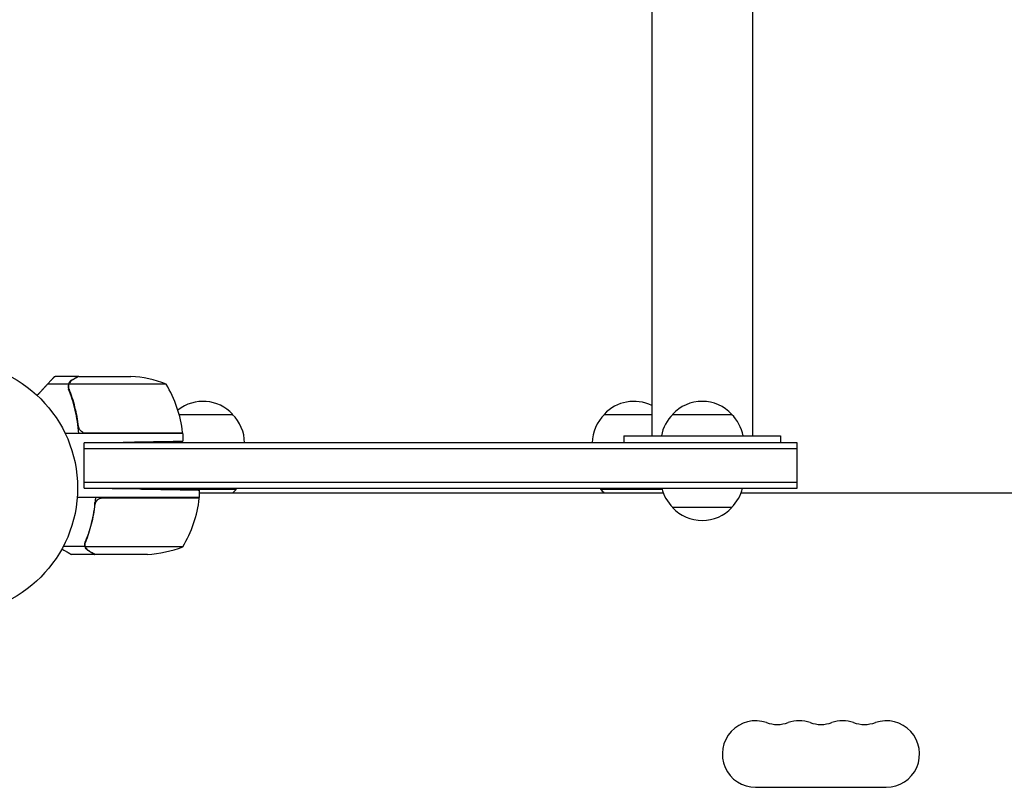
# Model space of a CAD drawing. Units: millimetres. Extents: x -8643 to 7942, y -5694 to 5736.
# Drawn here: x 2958 to 3372, y 2399 to 2722 of the extents above; entities that cross this region are included whole.
import ezdxf

# ---------------------------------------------------------------- set-up
doc = ezdxf.new("R2010")
doc.units = ezdxf.units.MM
doc.header["$LTSCALE"] = 20
doc.layers.add('2d', color=230, linetype='Continuous')

msp = doc.modelspace()

# ---------------------------------------------------------------- linework, layer by layer
at = {"layer": '2d'}
for p, q in [((3223.89, 4176.45, 1359.48), (3223.89, 2547, 1359.48)), ((3266.29, 4176.45, 1359.48), (3266.29, 2547, 1359.48)), ((2982.39, 2572, 1359.48), (2972.59, 2572, 1359.48)), ((2982.59, 2572, 1359.48), (3004.5, 2572, 1359.48)), ((2978.21, 2568.65, 1359.48), (2969.37, 2568.65, 1359.48)), ((2978.21, 2568.65, 1359.48), (2978.21, 2566.91, 1359.48)), ((3019.34, 2568.75, 1359.48), (2978.45, 2568.75, 1359.48)), ((3024.85, 2556, 1359.48), (3047.39, 2556, 1359.48)), ((3203.79, 2556, 1359.48), (3223.89, 2556, 1359.48)), ((3232.59, 2556, 1359.48), (3257.59, 2556, 1359.48)), ((3026.34, 2548, 1359.48), (2976.84, 2548, 1359.48)), ((2985.48, 2548.2, 1359.48), (3026.33, 2548.2, 1359.48)), ((3026.34, 2548, 1359.48), (3026.34, 2544.72, 1359.48)), ((3212.09, 2547, 1359.48), (3212.09, 2544, 1359.48)), ((3278.09, 2547, 1359.48), (3278.09, 2544, 1359.48)), ((2984.89, 2544, 1359.48), (3001.34, 2544.29, 1359.48)), ((3285.09, 2544, 1359.48), (2984.89, 2544, 1359.48)), ((2984.89, 2525, 1359.48), (2984.89, 2544, 1359.48)), ((3285.09, 2541.5, 1359.48), (2984.89, 2541.5, 1359.48)), ((3285.09, 2525, 1359.48), (3285.09, 2544, 1359.48)), ((2984.89, 2527.5, 1359.48), (3285.09, 2527.5, 1359.48)), ((2984.89, 2525, 1359.48), (3285.09, 2525, 1359.48)), ((2984.89, 2525, 1359.48), (3008.34, 2524.59, 1359.48)), ((3020.89, 2525, 1359.48), (3048.89, 2525, 1359.48)), ((3020.89, 2525, 1359.48), (3020.89, 2524.5, 1359.48)), ((3048.89, 2525, 1359.48), (3048.89, 2524.5, 1359.48)), ((3202.29, 2525, 1359.48), (3228.06, 2525, 1359.48)), ((3202.29, 2525, 1359.48), (3202.29, 2524.5, 1359.48)), ((3033.34, 2521, 1359.48), (2981.94, 2521, 1359.48)), ((2992.48, 2520.8, 1359.48), (3033.33, 2520.8, 1359.48)), ((3020.89, 2524.5, 1359.48), (3048.89, 2524.5, 1359.48)), ((3033.34, 2524.15, 1359.48), (3033.34, 2521, 1359.48)), ((3033.34, 2523, 1359.48), (3228.68, 2523, 1359.48)), ((3202.29, 2524.5, 1359.48), (3228.19, 2524.5, 1359.48)), ((3261.5, 2523, 1359.48), (3678.68, 2523, 1359.48)), ((2989.39, 2517.2, 1359.48), (2989.39, 2518.95, 1359.48)), ((3257.59, 2516.8, 1359.48), (3232.59, 2516.8, 1359.48)), ((2985.21, 2500.35, 1359.48), (2976.01, 2500.35, 1359.48)), ((2985.21, 2500.35, 1359.48), (2985.21, 2502.09, 1359.48)), ((2985.29, 2501.21, 1359.48), (2985.29, 2501.21, 1359.48)), ((3026.34, 2500.25, 1359.48), (2985.45, 2500.25, 1359.48)), ((2989.39, 2497, 1359.48), (2979.59, 2497, 1359.48)), ((2989.39, 2497, 1359.48), (2989.39, 2497.12, 1359.48)), ((3011.5, 2497, 1359.48), (2989.59, 2497, 1359.48)), ((3267.59, 2399, 1359.48), (3322.59, 2399, 1359.48))]:
    msp.add_line(p, q, dxfattribs=at)
msp.add_circle((2929.09, 2525, 1359.48), 53, dxfattribs=at)
for centre, radius, start, end in [((3001.34, 2522.1, 1359.48), 50, 68.8998, 86.3757), ((2976.64, 2542.73, 1359.48), 50, 6.4728, 31.3497), ((3034.89, 2544.48, 1359.48), 17, 42.6679, 128.4512), ((3216.29, 2544.48, 1359.48), 17, 63.4449, 137.3321), ((3245.09, 2544.48, 1359.48), 17, 42.6679, 137.3321), ((3035.39, 2543.81, 1359.48), 17, 0.6413, 45.8135), ((3215.79, 2543.81, 1359.48), 17, 134.1865, 179.3587), ((3244.59, 2543.81, 1359.48), 17, 134.1865, 169.1836), ((3245.59, 2543.81, 1359.48), 17, 10.8164, 45.8135), ((3034.39, 2543.81, 1359.48), 17, 165.0337, 165.7303), ((3023.34, 2548.03, 1359.48), 3, 3.1912, 6.4728), ((3034.39, 2543.81, 1359.48), 17, 177.445, 179.3587), ((3244.59, 2528.99, 1359.48), 17, 193.5752, 225.8135), ((3245.59, 2528.99, 1359.48), 17, 314.1865, 346.4248), ((3034.89, 2536.33, 1359.48), 18.33, 220.1905, 220.7259), ((3030.34, 2520.97, 1359.48), 3, 353.5272, 356.8088), ((3034.89, 2536.33, 1359.48), 18.33, 313.3497, 319.8095), ((3216.29, 2536.33, 1359.48), 18.33, 220.1905, 226.6503), ((2983.64, 2526.27, 1359.48), 50, 328.6503, 353.5272), ((3245.09, 2528.32, 1359.48), 17, 222.6679, 317.3321), ((3008.34, 2546.9, 1359.48), 50, 273.6243, 291.1002), ((3267.59, 2413, 1359.48), 14, 70.8901, 270), ((3276.76, 2439.46, 1359.48), 14, 250.8901, 289.1099), ((3285.92, 2413, 1359.48), 14, 70.8901, 109.1099), ((3295.09, 2439.46, 1359.48), 14, 250.8901, 289.1099), ((3304.26, 2413, 1359.48), 14, 70.8901, 109.1099), ((3313.42, 2439.46, 1359.48), 14, 250.8901, 289.1099), ((3322.59, 2413, 1359.48), 14, 270, 109.1099)]:
    msp.add_arc(centre, radius, start, end, dxfattribs=at)
for points, weights in [([(2972.32, 2571.84, 1359.48), (2971.96, 2571.46, 1359.48), (2970.97, 2570.39, 1359.48), (2969.37, 2568.65, 1359.48)], [1, 0.993048408402, 0.993048408402, 1]), ([(2979.58, 2570.38, 1359.48), (2981.44, 2571.45, 1359.48), (2982.39, 2572, 1359.48), (2982.39, 2572, 1359.48)], [1, 0.989183671007, 0.983775506511, 0.983775506511]), ([(2969.37, 2568.65, 1359.48), (2967.96, 2567.13, 1359.48), (2966.52, 2565.56, 1359.48), (2965.03, 2563.95, 1359.48)], [1, 0.998736509879, 0.998421328983, 0.999054457313]), ([(3212.09, 2547, 1359.48), (3212.09, 2547, 1359.48), (3228.59, 2547, 1359.48), (3245.09, 2547, 1359.48)], [0.5, 0.5, 0.666666666667, 1]), ([(3245.09, 2547, 1359.48), (3261.59, 2547, 1359.48), (3278.09, 2547, 1359.48), (3278.09, 2547, 1359.48)], [1, 0.666666666667, 0.5, 0.5]), ([(3001.34, 2544.29, 1359.48), (3015.98, 2544.54, 1359.48), (3026.34, 2544.72, 1359.48), (3026.34, 2544.72, 1359.48)], [1, 0.804737854124, 0.804737854124, 1]), ([(3008.34, 2524.59, 1359.48), (3022.98, 2524.34, 1359.48), (3033.34, 2524.15, 1359.48), (3033.34, 2524.15, 1359.48)], [1, 0.804737854124, 0.804737854124, 1]), ([(2986.58, 2498.62, 1359.48), (2988.44, 2497.55, 1359.48), (2989.39, 2497, 1359.48), (2989.39, 2497, 1359.48)], [1, 0.989183671007, 0.983775506511, 0.983775506511])]:
    msp.add_rational_spline(points, weights, degree=3, dxfattribs=at)
for points in [[(2972.32, 2571.84, 1359.48), (2972.5, 2571.95, 1359.48), (2972.59, 2572, 1359.48), (2972.59, 2572, 1359.48)], [(2978.21, 2566.91, 1359.48), (2978.23, 2566.82, 1359.48), (2978.26, 2566.74, 1359.48), (2978.29, 2566.66, 1359.48)], [(2978.29, 2567.81, 1359.48), (2978.29, 2567.81, 1359.48), (2978.29, 2567.8, 1359.48), (2978.29, 2567.79, 1359.48)], [(2978.51, 2566.67, 1359.48), (2978.36, 2567.03, 1359.48), (2978.29, 2567.41, 1359.48), (2978.29, 2567.79, 1359.48)], [(2978.29, 2567.79, 1359.48), (2978.29, 2567.79, 1359.48), (2978.29, 2567.79, 1359.48), (2978.29, 2567.79, 1359.48)], [(2978.45, 2568.75, 1359.48), (2978.49, 2568.88, 1359.48), (2978.54, 2569.01, 1359.48), (2978.61, 2569.13, 1359.48)], [(2978.61, 2566.42, 1359.48), (2978.58, 2566.49, 1359.48), (2978.54, 2566.58, 1359.48), (2978.51, 2566.67, 1359.48)], [(2984.48, 2548.37, 1359.48), (2984.81, 2548.26, 1359.48), (2985.14, 2548.2, 1359.48), (2985.48, 2548.2, 1359.48)], [(2991.48, 2520.63, 1359.48), (2991.81, 2520.74, 1359.48), (2992.14, 2520.8, 1359.48), (2992.48, 2520.8, 1359.48)], [(2985.29, 2501.21, 1359.48), (2985.29, 2501.4, 1359.48), (2985.31, 2501.58, 1359.48), (2985.34, 2501.77, 1359.48)], [(2985.29, 2501.21, 1359.48), (2985.29, 2501.28, 1359.48), (2985.29, 2501.34, 1359.48), (2985.3, 2501.41, 1359.48)], [(2985.29, 2501.21, 1359.48), (2985.29, 2501.21, 1359.48), (2985.29, 2501.21, 1359.48), (2985.29, 2501.21, 1359.48)], [(2985.29, 2501.19, 1359.48), (2985.29, 2501.19, 1359.48), (2985.29, 2501.2, 1359.48), (2985.29, 2501.21, 1359.48)], [(2985.45, 2500.25, 1359.48), (2985.34, 2500.56, 1359.48), (2985.29, 2500.87, 1359.48), (2985.29, 2501.19, 1359.48)], [(2985.34, 2501.77, 1359.48), (2985.38, 2501.96, 1359.48), (2985.43, 2502.15, 1359.48), (2985.51, 2502.33, 1359.48)], [(2985.61, 2499.87, 1359.48), (2985.54, 2499.99, 1359.48), (2985.49, 2500.12, 1359.48), (2985.45, 2500.25, 1359.48)]]:
    msp.add_open_spline(points, degree=3, dxfattribs=at)
for points, knots in [([(2982.59, 2572, 1359.48), (2982.4, 2571.89, 1359.48), (2982.05, 2571.69, 1359.48), (2981.11, 2571.15, 1359.48), (2980.51, 2570.8, 1359.48), (2979.79, 2570.38, 1359.48)], [0, 0, 0, 0, 0.00517024, 0.00517024, 0.01034048, 0.01034048, 0.01034048, 0.01034048]), ([(2978.21, 2568.65, 1359.48), (2978.11, 2568.32, 1359.48), (2978.07, 2567.99, 1359.48), (2978.09, 2567.49, 1359.48), (2978.11, 2567.32, 1359.48), (2978.18, 2566.99, 1359.48), (2978.23, 2566.82, 1359.48), (2978.29, 2566.66, 1359.48)], [0, 0, 0, 0, 0.001155976, 0.001155976, 0.001733964, 0.001733964, 0.002311952, 0.002311952, 0.002311952, 0.002311952]), ([(2979.58, 2570.38, 1359.48), (2979.38, 2570.27, 1359.48), (2979.22, 2570.15, 1359.48), (2979, 2569.95, 1359.48), (2978.94, 2569.88, 1359.48), (2978.84, 2569.78, 1359.48), (2978.81, 2569.75, 1359.48), (2978.75, 2569.68, 1359.48), (2978.72, 2569.64, 1359.48), (2978.59, 2569.46, 1359.48), (2978.49, 2569.31, 1359.48), (2978.33, 2568.99, 1359.48), (2978.26, 2568.82, 1359.48), (2978.21, 2568.65, 1359.48)], [0, 0, 0, 0, 0.25, 0.25, 0.375, 0.375, 0.4375, 0.4375, 0.5, 0.5, 0.75, 0.75, 1, 1, 1, 1]), ([(2978.29, 2567.81, 1359.48), (2978.29, 2567.97, 1359.48), (2978.3, 2568.13, 1359.48), (2978.36, 2568.44, 1359.48), (2978.4, 2568.6, 1359.48), (2978.45, 2568.75, 1359.48)], [0.001328787, 0.001328787, 0.001328787, 0.001328787, 0.001872455, 0.001872455, 0.002416124, 0.002416124, 0.002416124, 0.002416124]), ([(2982.56, 2548, 1359.48), (2982.33, 2551.37, 1359.48), (2981.84, 2554.61, 1359.48), (2980.93, 2558.5, 1359.48), (2980.74, 2559.28, 1359.48), (2980.32, 2560.81, 1359.48), (2980.09, 2561.57, 1359.48), (2979.38, 2563.81, 1359.48), (2978.86, 2565.26, 1359.48), (2978.29, 2566.66, 1359.48)], [0, 0, 0, 0, 0.0100259, 0.0100259, 0.01253237, 0.01253237, 0.01503885, 0.01503885, 0.0200518, 0.0200518, 0.0200518, 0.0200518]), ([(2982.5, 2550.86, 1359.48), (2982.18, 2553.73, 1359.48), (2981.66, 2556.47, 1359.48), (2980.31, 2561.73, 1359.48), (2979.48, 2564.25, 1359.48), (2978.51, 2566.67, 1359.48)], [0, 0, 0, 0, 0.00859307, 0.00859307, 0.01718614, 0.01718614, 0.01718614, 0.01718614]), ([(2979.79, 2570.38, 1359.48), (2979.64, 2570.3, 1359.48), (2979.51, 2570.21, 1359.48), (2979.28, 2570.02, 1359.48), (2979.17, 2569.91, 1359.48), (2978.88, 2569.6, 1359.48), (2978.73, 2569.37, 1359.48), (2978.61, 2569.13, 1359.48)], [0, 0, 0, 0, 0.001089402, 0.001089402, 0.002178803, 0.002178803, 0.004357607, 0.004357607, 0.004357607, 0.004357607]), ([(2978.64, 2569.53, 1359.48), (2978.66, 2569.55, 1359.48), (2978.68, 2569.58, 1359.48), (2978.73, 2569.65, 1359.48), (2978.78, 2569.71, 1359.48), (2978.82, 2569.76, 1359.48)], [0.45894, 0.45894, 0.45894, 0.45894, 0.5, 0.5, 0.5893342, 0.5893342, 0.5893342, 0.5893342]), ([(2978.85, 2569.79, 1359.48), (2978.92, 2569.87, 1359.48), (2979, 2569.94, 1359.48), (2979.08, 2570.02, 1359.48), (2979.09, 2570.03, 1359.48), (2979.1, 2570.04, 1359.48)], [0.6098431, 0.6098431, 0.6098431, 0.6098431, 0.75, 0.75, 0.7644376, 0.7644376, 0.7644376, 0.7644376]), ([(2984.48, 2548.37, 1359.48), (2984.22, 2548.47, 1359.48), (2983.97, 2548.59, 1359.48), (2983.63, 2548.84, 1359.48), (2983.52, 2548.93, 1359.48), (2983.31, 2549.12, 1359.48), (2983.22, 2549.23, 1359.48), (2982.96, 2549.55, 1359.48), (2982.82, 2549.8, 1359.48), (2982.6, 2550.31, 1359.48), (2982.53, 2550.58, 1359.48), (2982.5, 2550.86, 1359.48)], [0.001013661, 0.001013661, 0.001013661, 0.001013661, 0.001852653, 0.001852653, 0.002272148, 0.002272148, 0.002691644, 0.002691644, 0.003530636, 0.003530636, 0.004369628, 0.004369628, 0.004369628, 0.004369628]), ([(2989.56, 2521, 1359.48), (2989.33, 2517.63, 1359.48), (2988.84, 2514.39, 1359.48), (2987.93, 2510.5, 1359.48), (2987.74, 2509.72, 1359.48), (2987.32, 2508.19, 1359.48), (2987.09, 2507.43, 1359.48), (2986.38, 2505.19, 1359.48), (2985.86, 2503.74, 1359.48), (2985.29, 2502.34, 1359.48)], [0, 0, 0, 0, 0.0100259, 0.0100259, 0.01253237, 0.01253237, 0.01503885, 0.01503885, 0.0200518, 0.0200518, 0.0200518, 0.0200518]), ([(2985.51, 2502.33, 1359.48), (2986.48, 2504.75, 1359.48), (2987.31, 2507.27, 1359.48), (2988.66, 2512.53, 1359.48), (2989.18, 2515.27, 1359.48), (2989.5, 2518.14, 1359.48)], [0, 0, 0, 0, 0.00859307, 0.00859307, 0.01718614, 0.01718614, 0.01718614, 0.01718614]), ([(2989.5, 2518.14, 1359.48), (2989.53, 2518.42, 1359.48), (2989.6, 2518.68, 1359.48), (2989.76, 2519.07, 1359.48), (2989.82, 2519.2, 1359.48), (2989.97, 2519.44, 1359.48), (2990.04, 2519.55, 1359.48), (2990.3, 2519.88, 1359.48), (2990.51, 2520.08, 1359.48), (2990.85, 2520.32, 1359.48), (2990.97, 2520.4, 1359.48), (2991.22, 2520.53, 1359.48), (2991.35, 2520.58, 1359.48), (2991.48, 2520.63, 1359.48)], [0, 0, 0, 0, 0.000839577, 0.000839577, 0.001259366, 0.001259366, 0.001679155, 0.001679155, 0.002518732, 0.002518732, 0.002938521, 0.002938521, 0.00335831, 0.00335831, 0.00335831, 0.00335831]), ([(2985.21, 2500.35, 1359.48), (2985.11, 2500.68, 1359.48), (2985.07, 2501.01, 1359.48), (2985.09, 2501.51, 1359.48), (2985.11, 2501.68, 1359.48), (2985.18, 2502.01, 1359.48), (2985.23, 2502.18, 1359.48), (2985.29, 2502.34, 1359.48)], [0, 0, 0, 0, 0.001155976, 0.001155976, 0.001733964, 0.001733964, 0.002311952, 0.002311952, 0.002311952, 0.002311952]), ([(2986.58, 2498.62, 1359.48), (2986.49, 2498.67, 1359.48), (2986.4, 2498.73, 1359.48), (2986.28, 2498.82, 1359.48), (2986.22, 2498.87, 1359.48), (2986.14, 2498.93, 1359.48), (2986.11, 2498.96, 1359.48), (2986.09, 2498.97, 1359.48), (2986.08, 2498.98, 1359.48), (2986.08, 2498.98, 1359.48), (2986.08, 2498.98, 1359.48), (2986.01, 2499.05, 1359.48), (2985.91, 2499.15, 1359.48), (2985.8, 2499.27, 1359.48), (2985.75, 2499.33, 1359.48), (2985.72, 2499.36, 1359.48), (2985.71, 2499.38, 1359.48), (2985.7, 2499.39, 1359.48), (2985.47, 2499.69, 1359.48), (2985.31, 2500, 1359.48), (2985.21, 2500.35, 1359.48)], [0, 0, 0, 0, 0.125, 0.125, 0.1875, 0.21875, 0.234375, 0.242187, 0.246094, 0.246094, 0.25, 0.25, 0.375, 0.4375, 0.46875, 0.484375, 0.484375, 0.5, 0.5, 1, 1, 1, 1]), ([(2975.48, 2499.37, 1359.48), (2975.77, 2499.2, 1359.48), (2976.05, 2499.04, 1359.48), (2976.68, 2498.68, 1359.48), (2977.01, 2498.49, 1359.48), (2977.46, 2498.23, 1359.48), (2977.67, 2498.1, 1359.48), (2977.91, 2497.97, 1359.48), (2978, 2497.92, 1359.48), (2978.06, 2497.88, 1359.48), (2978.09, 2497.86, 1359.48), (2979.1, 2497.28, 1359.48), (2979.59, 2497, 1359.48), (2979.59, 2497, 1359.48)], [0.0797676, 0.0797676, 0.0797676, 0.0797676, 0.125, 0.125, 0.1875, 0.1875, 0.21875, 0.234375, 0.2421875, 0.2421875, 0.25, 0.25, 0.5, 0.5, 0.5, 0.5]), ([(2985.61, 2499.87, 1359.48), (2985.73, 2499.63, 1359.48), (2985.88, 2499.4, 1359.48), (2986.17, 2499.09, 1359.48), (2986.27, 2498.99, 1359.48), (2986.51, 2498.79, 1359.48), (2986.64, 2498.7, 1359.48), (2986.79, 2498.62, 1359.48)], [0, 0, 0, 0, 0.00218234, 0.00218234, 0.003273511, 0.003273511, 0.004364681, 0.004364681, 0.004364681, 0.004364681]), ([(2986.79, 2498.62, 1359.48), (2987.51, 2498.2, 1359.48), (2988.11, 2497.85, 1359.48), (2989.05, 2497.31, 1359.48), (2989.4, 2497.11, 1359.48), (2989.59, 2497, 1359.48)], [0, 0, 0, 0, 0.00517024, 0.00517024, 0.01034048, 0.01034048, 0.01034048, 0.01034048])]:
    msp.add_open_spline(points, degree=3, knots=knots, dxfattribs=at)

doc.saveas('drawing.dxf')
